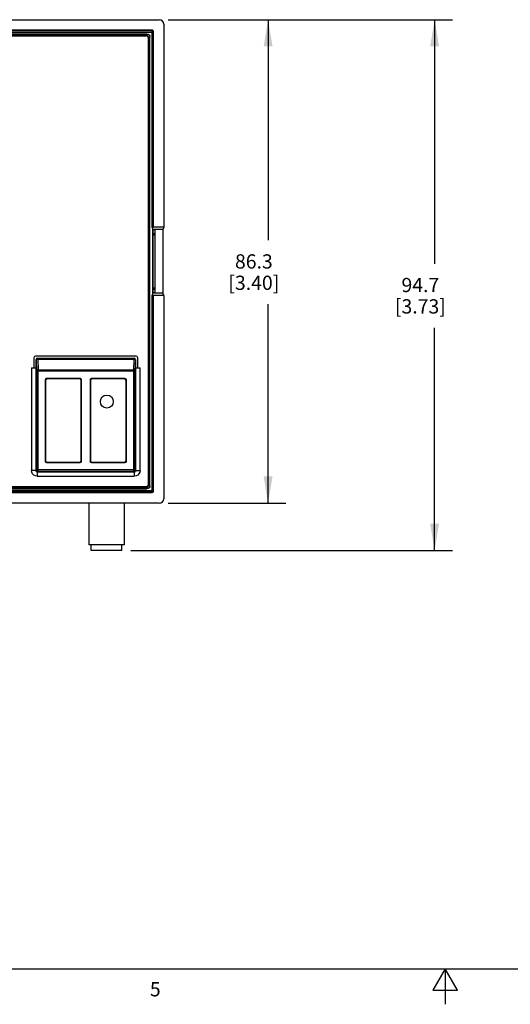
# Model space of a CAD drawing. Units: inches. Extents: x 0.5 to 33.6, y 0.5 to 21.6.
# Drawn here: x 14.1 to 17.5, y 0.5 to 7.4 of the extents above; entities that cross this region are included whole.
import ezdxf

# ---------------------------------------------------------------- set-up
doc = ezdxf.new("R2010")
doc.units = ezdxf.units.IN
doc.header["$LTSCALE"] = 1.87
doc.header["$MEASUREMENT"] = 0
doc.layers.get('0').update_dxf_attribs({"linetype": 'CONTINUOUS'})
doc.layers.add('AXIS', color=7, linetype='CONTINUOUS')
doc.layers.add('SCHEME_DIMS', color=7, linetype='CONTINUOUS')
doc.styles.add('TEXTSTYLE_2', font='txt', dxfattribs={"width": 0.8})
doc.dimstyles.new('DIMSTYLE_2', dxfattribs={"dimtxt": 0.1, "dimasz": 0.1875, "dimexe": 0.125, "dimexo": 0.0625, "dimgap": 0.1, "dimtad": 0, "dimtih": 1, "dimtoh": 1, "dimdec": 1, "dimzin": 4, "dimdsep": 46, "dimtxsty": 'STANDARD', "dimblk": '_FILLED', "dimblk1": '_FILLED', "dimblk2": '_FILLED', "dimcen": 0.09, "dimadec": 3, "dimazin": 1, "dimtp": 0.1, "dimtm": 0.1, "dimtfac": 1, "dimtdec": 3, "dimtofl": 0, "dimtmove": 0, "dimatfit": 3, "dimldrblk": '_FILLED', "dimfxl": 1, "dimtolj": 1, "dimtzin": 4, "dimarcsym": 0})

# ---------------------------------------------------------------- blocks, each defined once
blk = doc.blocks.new('_FILLED')
at = {"color": 0, "linetype": 'BYBLOCK'}
blk.add_solid([(0, 0), (-1, 0.167), (-1, -0.167)], dxfattribs=at)
blk = doc.blocks.new('*D13')
at = {"layer": 'SCHEME_DIMS', "color": 7, "linetype": 'CONTINUOUS'}
for p, q in [((15.0982, 7.371), (15.9252, 7.371)), ((15.8002, 7.371), (15.8002, 5.8227)), ((15.8002, 3.9743), (15.8002, 5.3727)), ((15.0982, 3.9743), (15.9252, 3.9743))]:
    blk.add_line(p, q, dxfattribs=at)
at = {"layer": 'SCHEME_DIMS', "color": 7, "linetype": 'CONTINUOUS', "xscale": 0.1875, "yscale": 0.1875, "zscale": 0.1875}
for p, rotation in [((15.8002, 7.371), 90), ((15.8002, 3.9743), 270)]:
    blk.add_blockref('_FILLED', p, dxfattribs=dict(at, rotation=rotation))
at = {"layer": 'SCHEME_DIMS', "color": 7, "linetype": 'CONTINUOUS', "insert": (15.7002, 5.7227), "char_height": 0.1, "width": 0.6, "attachment_point": 2, "line_spacing_factor": 0.9}
blk.add_mtext('86.3\\P[3.40]', dxfattribs=at)
blk = doc.blocks.new('*D14')
at = {"layer": 'SCHEME_DIMS', "color": 7, "linetype": 'CONTINUOUS'}
for p, q in [((15.0982, 7.371), (17.0943, 7.371)), ((16.9693, 7.371), (16.9693, 5.6568)), ((16.9693, 3.6425), (16.9693, 5.2068)), ((14.8363, 3.6425), (17.0943, 3.6425))]:
    blk.add_line(p, q, dxfattribs=at)
at = {"layer": 'SCHEME_DIMS', "color": 7, "linetype": 'CONTINUOUS', "xscale": 0.1875, "yscale": 0.1875, "zscale": 0.1875}
for p, rotation in [((16.9693, 7.371), 90), ((16.9693, 3.6425), 270)]:
    blk.add_blockref('_FILLED', p, dxfattribs=dict(at, rotation=rotation))
at = {"layer": 'SCHEME_DIMS', "color": 7, "linetype": 'CONTINUOUS', "insert": (16.8693, 5.5568), "char_height": 0.1, "width": 0.6, "attachment_point": 2, "line_spacing_factor": 0.9}
blk.add_mtext('94.7\\P[3.73]', dxfattribs=at)

msp = doc.modelspace()

# ---------------------------------------------------------------- linework, layer by layer
at = {"color": 7, "linetype": 'CONTINUOUS'}
for p, q in [((10.9539, 7.371), (15.0357, 7.371)), ((15.0672, 7.3395), (15.0672, 5.9127)), ((10.9954, 7.2835), (14.9942, 7.2835)), ((14.9862, 7.2967), (11.0034, 7.2967)), ((11.006, 7.2941), (14.9836, 7.2941)), ((14.9494, 7.2705), (11.0402, 7.2705)), ((14.9494, 7.2705), (14.9494, 7.2599)), ((14.9862, 7.2967), (14.9836, 7.2941)), ((14.9836, 7.2941), (14.9836, 5.9106)), ((14.9968, 7.2861), (14.9942, 7.2835)), ((14.9942, 7.2835), (14.9942, 5.9111)), ((14.9968, 5.9127), (14.9968, 7.2861)), ((14.9494, 7.2599), (11.0402, 7.2599)), ((11.0428, 7.2573), (14.9468, 7.2573)), ((14.9494, 7.2599), (14.9468, 7.2573)), ((14.96, 7.2493), (14.9574, 7.2467)), ((14.9574, 7.2467), (14.9574, 4.0986)), ((14.96, 7.2493), (14.9706, 7.2493)), ((14.96, 4.096), (14.96, 7.2493)), ((14.9706, 4.096), (14.9706, 7.2493)), ((14.9836, 5.9106), (14.9904, 5.9106)), ((14.9904, 5.4347), (14.9904, 5.9106)), ((14.994, 5.8887), (14.9904, 5.9106)), ((14.9993, 5.8943), (14.9931, 5.8943)), ((14.994, 5.4567), (14.994, 5.8887)), ((14.9942, 5.9111), (14.9968, 5.9127)), ((15.0672, 5.9127), (14.9968, 5.9127)), ((14.9996, 5.8964), (14.9993, 5.8943)), ((15.0617, 5.8964), (14.9996, 5.8964)), ((15.0066, 5.449), (15.0066, 5.8964)), ((15.0672, 5.9127), (15.0617, 5.8964)), ((15.0617, 5.8964), (15.0617, 5.449)), ((14.994, 5.8593), (15.0041, 5.8593)), ((15.0008, 5.8715), (15.0041, 5.8715)), ((15.0008, 5.8593), (15.0008, 5.8715)), ((15.0041, 5.8715), (15.0041, 5.4739)), ((14.994, 5.4861), (15.0041, 5.4861)), ((15.0008, 5.4739), (15.0008, 5.4861)), ((15.0041, 5.4739), (15.0008, 5.4739)), ((14.9836, 5.4347), (14.9904, 5.4347)), ((14.9836, 5.4347), (14.9836, 4.0513)), ((14.9904, 5.4347), (14.994, 5.4567)), ((14.9993, 5.451), (14.9931, 5.451)), ((14.9942, 5.4342), (14.9968, 5.4327)), ((14.9942, 5.4342), (14.9942, 4.0618)), ((15.0672, 5.4327), (14.9968, 5.4327)), ((14.9968, 4.0593), (14.9968, 5.4327)), ((14.9996, 5.449), (14.9993, 5.451)), ((15.0617, 5.449), (14.9996, 5.449)), ((15.0672, 5.4327), (15.0617, 5.449)), ((15.0672, 5.4327), (15.0672, 4.0058)), ((14.1562, 4.9965), (14.1562, 4.9246)), ((14.8739, 5.0071), (14.1668, 5.0071)), ((14.1707, 4.982), (14.1705, 4.9275)), ((14.1707, 4.982), (14.1724, 4.9803)), ((14.1814, 4.9926), (14.8594, 4.9926)), ((14.1814, 4.9926), (14.183, 4.9909)), ((14.183, 4.9909), (14.8577, 4.9909)), ((14.183, 4.9867), (14.183, 4.9909)), ((14.183, 4.9867), (14.8577, 4.9867)), ((14.183, 4.9867), (14.186, 4.9115)), ((14.8577, 4.9867), (14.8548, 4.9115)), ((14.8594, 4.9926), (14.8577, 4.9909)), ((14.8577, 4.9909), (14.8577, 4.9867)), ((14.8701, 4.982), (14.8684, 4.9803)), ((14.8701, 4.982), (14.8703, 4.9275)), ((14.8846, 4.9246), (14.8846, 4.9965)), ((14.1396, 4.9246), (14.1396, 4.2039)), ((14.1705, 4.9275), (14.1691, 4.9261)), ((14.1691, 4.9261), (14.1691, 4.2039)), ((14.1724, 4.9803), (14.1754, 4.9052)), ((14.186, 4.9115), (14.8548, 4.9115)), ((14.186, 4.1995), (14.186, 4.9115)), ((14.8548, 4.9115), (14.8548, 4.1995)), ((14.8684, 4.9803), (14.8654, 4.9052)), ((14.8703, 4.9275), (14.8717, 4.9261)), ((14.8717, 4.2039), (14.8717, 4.9261)), ((14.9012, 4.2039), (14.9012, 4.9246)), ((14.1754, 4.9052), (14.8654, 4.9052)), ((14.1754, 4.9052), (14.1754, 4.2101)), ((14.4802, 4.8496), (14.2456, 4.8496)), ((14.2456, 4.8496), (14.2483, 4.8469)), ((14.4775, 4.8469), (14.2483, 4.8469)), ((14.4802, 4.8496), (14.4775, 4.8469)), ((14.7952, 4.8496), (14.5605, 4.8496)), ((14.5605, 4.8496), (14.5633, 4.8469)), ((14.7924, 4.8469), (14.5633, 4.8469)), ((14.7952, 4.8496), (14.7924, 4.8469)), ((14.8654, 4.9052), (14.8654, 4.2101)), ((14.235, 4.839), (14.2377, 4.8363)), ((14.235, 4.839), (14.235, 4.2697)), ((14.2377, 4.8363), (14.2377, 4.2725)), ((14.4909, 4.839), (14.4881, 4.8363)), ((14.4881, 4.2725), (14.4881, 4.8363)), ((14.4909, 4.2697), (14.4909, 4.839)), ((14.5499, 4.839), (14.5527, 4.8363)), ((14.5499, 4.839), (14.5499, 4.2697)), ((14.5527, 4.8363), (14.5527, 4.2725)), ((14.8058, 4.839), (14.8031, 4.8363)), ((14.8031, 4.2725), (14.8031, 4.8363)), ((14.8058, 4.2697), (14.8058, 4.839)), ((14.235, 4.2697), (14.2377, 4.2725)), ((14.2456, 4.2591), (14.2483, 4.2618)), ((14.2456, 4.2591), (14.4802, 4.2591)), ((14.2483, 4.2618), (14.4775, 4.2618)), ((14.4802, 4.2591), (14.4775, 4.2618)), ((14.4909, 4.2697), (14.4881, 4.2725)), ((14.5499, 4.2697), (14.5527, 4.2725)), ((14.5605, 4.2591), (14.5633, 4.2618)), ((14.5605, 4.2591), (14.7952, 4.2591)), ((14.5633, 4.2618), (14.7924, 4.2618)), ((14.7952, 4.2591), (14.7924, 4.2618)), ((14.8058, 4.2697), (14.8031, 4.2725)), ((14.1691, 4.2039), (14.1396, 4.2039)), ((14.1754, 4.2101), (14.1691, 4.2039)), ((14.1754, 4.2101), (14.8654, 4.2101)), ((14.186, 4.1995), (14.1797, 4.1933)), ((14.1797, 4.1933), (14.861, 4.1933)), ((14.1797, 4.1933), (14.1797, 4.1638)), ((14.1797, 4.1638), (14.861, 4.1638)), ((14.186, 4.1995), (14.8548, 4.1995)), ((14.8548, 4.1995), (14.861, 4.1933)), ((14.861, 4.1933), (14.861, 4.1638)), ((14.8654, 4.2101), (14.8717, 4.2039)), ((14.8717, 4.2039), (14.9012, 4.2039)), ((11.0402, 4.0854), (14.9494, 4.0854)), ((14.9468, 4.088), (11.0428, 4.088)), ((14.9494, 4.0854), (14.9468, 4.088)), ((14.9494, 4.0854), (14.9494, 4.0748)), ((14.96, 4.096), (14.9574, 4.0986)), ((14.9706, 4.096), (14.96, 4.096)), ((14.9942, 4.0618), (10.9954, 4.0618)), ((11.0034, 4.0487), (14.9862, 4.0487)), ((14.9836, 4.0513), (11.006, 4.0513)), ((11.0402, 4.0748), (14.9494, 4.0748)), ((14.9862, 4.0487), (14.9836, 4.0513)), ((14.9968, 4.0593), (14.9942, 4.0618)), ((15.0357, 3.9743), (10.9539, 3.9743)), ((14.7905, 3.6819), (14.5414, 3.6819)), ((14.5581, 3.6425), (14.5581, 3.6819)), ((14.7738, 3.6425), (14.7738, 3.6819)), ((14.7738, 3.6425), (14.5581, 3.6425)), ((0.7365, 0.7035), (33.352, 0.7035)), ((17.0445, 0.7035), (16.9579, 0.5535)), ((17.1311, 0.5535), (17.0445, 0.7035)), ((17.0445, 0.7035), (17.0445, 0.4535)), ((16.9579, 0.5535), (17.1311, 0.5535))]:
    msp.add_line(p, q, dxfattribs=at)
for points in [[(14.9494, 7.2705), (14.9575, 7.2689), (14.9644, 7.2643), (14.969, 7.2574), (14.9706, 7.2493)], [(14.9942, 7.2835), (14.9933, 7.2876), (14.991, 7.291), (14.9875, 7.2933), (14.9836, 7.2941)], [(14.9494, 7.2599), (14.9535, 7.2591), (14.9569, 7.2569), (14.9592, 7.2534), (14.96, 7.2493)], [(14.183, 4.9909), (14.179, 4.9901), (14.1755, 4.9878), (14.1732, 4.9843), (14.1724, 4.9803)], [(14.1724, 4.9803), (14.1734, 4.9827), (14.1757, 4.9847), (14.1791, 4.9861), (14.183, 4.9867)], [(14.8684, 4.9803), (14.8675, 4.9844), (14.8652, 4.9878), (14.8618, 4.9901), (14.8577, 4.9909)], [(14.8577, 4.9867), (14.8617, 4.9861), (14.8651, 4.9847), (14.8674, 4.9827), (14.8684, 4.9803)], [(14.186, 4.9115), (14.182, 4.911), (14.1786, 4.9096), (14.1763, 4.9075), (14.1754, 4.9052)], [(14.8654, 4.9052), (14.8645, 4.9075), (14.8621, 4.9096), (14.8588, 4.911), (14.8548, 4.9115)], [(14.1797, 4.1638), (14.1673, 4.1657), (14.1561, 4.1714), (14.1473, 4.1803), (14.1416, 4.1915), (14.1396, 4.2039)], [(14.1797, 4.1933), (14.1764, 4.1938), (14.1735, 4.1952), (14.1711, 4.1976), (14.1696, 4.2006), (14.1691, 4.2039)], [(14.1754, 4.2101), (14.1762, 4.2061), (14.1785, 4.2026), (14.1819, 4.2003), (14.186, 4.1995)], [(14.8548, 4.1995), (14.8588, 4.2003), (14.8623, 4.2026), (14.8646, 4.2061), (14.8654, 4.2101)], [(14.8717, 4.2039), (14.8712, 4.2006), (14.8697, 4.1976), (14.8673, 4.1952), (14.8643, 4.1937), (14.861, 4.1933)], [(14.9012, 4.2039), (14.8992, 4.1915), (14.8935, 4.1803), (14.8846, 4.1714), (14.8734, 4.1657), (14.861, 4.1638)], [(14.96, 4.096), (14.9592, 4.092), (14.9569, 4.0885), (14.9535, 4.0862), (14.9494, 4.0854)], [(14.9706, 4.096), (14.969, 4.088), (14.9644, 4.081), (14.9575, 4.0765), (14.9494, 4.0748)], [(14.9836, 4.0513), (14.9876, 4.0521), (14.991, 4.0544), (14.9933, 4.0578), (14.9942, 4.0618)]]:
    msp.add_lwpolyline(points, dxfattribs=at)
msp.add_circle((14.668, 4.6884), 0.0455, dxfattribs=at)
for centre, major_axis, ratio, start_param, end_param in [((15.0357, 7.3395), (-0.0223, -0.0223), 0.999695, 2.356347, 3.926839), ((14.9861, 7.286), (0.00757, 0.00757), 0.992433, -0.7816, 0.7816), ((14.9467, 7.2467), (0.00757, 0.00757), 0.992433, -0.7816, 0.7816), ((14.9836, 5.9112), (0.0106, 0), 0.052408, -1.570796, -0.087266), ((14.9836, 5.4342), (0.0106, 0), 0.052408, 0.087266, 1.570796), ((14.1669, 4.9965), (-0.00754, 0.00754), 0.997265, -0.784029, 0.784029), ((14.1814, 4.982), (0.0105, 0.002), 0.995089, 1.379997, 2.948054), ((14.8594, 4.982), (0.0105, -0.002), 0.995089, 0.193539, 1.761596), ((14.8739, 4.9965), (0.00754, 0.00754), 0.997265, -0.784029, 0.784029), ((14.1396, 4.9262), (0.0295, 0), 0.052408, 4.712389, 6.230825), ((14.9012, 4.9262), (0.0295, 0), 0.052408, 3.193953, 4.712389), ((14.2456, 4.839), (-0.00752, 0.00752), 0.999695, -0.785246, 0.785246), ((14.2483, 4.8363), (-0.00752, 0.00752), 0.999695, -0.785246, 0.785246), ((14.4775, 4.8363), (0.00752, 0.00752), 0.999695, -0.785246, 0.785246), ((14.4802, 4.839), (0.00752, 0.00752), 0.999695, -0.785246, 0.785246), ((14.5605, 4.839), (-0.00752, 0.00752), 0.999695, -0.785246, 0.785246), ((14.5633, 4.8363), (-0.00752, 0.00752), 0.999695, -0.785246, 0.785246), ((14.7924, 4.8363), (0.00752, 0.00752), 0.999695, -0.785246, 0.785246), ((14.7952, 4.839), (0.00752, 0.00752), 0.999695, -0.785246, 0.785246), ((14.2456, 4.2697), (0.00752, 0.00752), 0.999695, -3.926839, -2.356347), ((14.2483, 4.2725), (-0.00752, -0.00752), 0.999695, -0.785246, 0.785246), ((14.4775, 4.2725), (0.00752, -0.00752), 0.999695, -0.785246, 0.785246), ((14.4802, 4.2697), (-0.00752, 0.00752), 0.999695, -3.926839, -2.356347), ((14.5605, 4.2697), (0.00752, 0.00752), 0.999695, -3.926839, -2.356347), ((14.5633, 4.2725), (-0.00752, -0.00752), 0.999695, -0.785246, 0.785246), ((14.7924, 4.2725), (0.00752, -0.00752), 0.999695, -0.785246, 0.785246), ((14.7952, 4.2697), (-0.00752, 0.00752), 0.999695, -3.926839, -2.356347), ((14.9467, 4.0987), (0.00757, -0.00757), 0.992433, -0.7816, 0.7816), ((14.9861, 4.0593), (0.00757, -0.00757), 0.992433, -0.7816, 0.7816), ((15.0357, 4.0058), (-0.0223, 0.0223), 0.999695, 2.356347, 3.926839)]:
    msp.add_ellipse(centre, major_axis=major_axis, ratio=ratio, start_param=start_param, end_param=end_param, dxfattribs=at)
at = {"layer": 'AXIS', "color": 7, "linetype": 'CONTINUOUS'}
for p, q in [((14.5414, 3.9743), (14.5414, 3.6819)), ((14.7905, 3.9743), (14.7905, 3.6819))]:
    msp.add_line(p, q, dxfattribs=at)

# ---------------------------------------------------------------- texts
at = {"color": 7, "linetype": 'CONTINUOUS', "insert": (15.0082, 0.6094), "char_height": 0.1, "width": 0.08, "attachment_point": 2, "line_spacing_factor": 0.9, "style": 'TEXTSTYLE_2'}
msp.add_mtext('5', dxfattribs=at)

# ---------------------------------------------------------------- dimensions: what is measured, and where the dimension line sits
at = {"layer": 'SCHEME_DIMS', "color": 7, "linetype": 'CONTINUOUS'}
for base, p2, picture, middle in [((16.9693, 3.6425), (14.7738, 3.6425), '*D14', (16.9693, 5.4318)), ((15.8002, 3.9743), (15.0357, 3.9743), '*D13', (15.8002, 5.5977))]:
    dim = msp.add_linear_dim(base=base, p1=(15.0357, 7.371), p2=p2, angle=270, text='<>\\P[]', dimstyle='DIMSTYLE_2', dxfattribs=at)
    dim.commit()
    dim.dimension.update_dxf_attribs({"geometry": picture, "text_midpoint": middle, "dimtype": 160})

doc.saveas('drawing.dxf')
